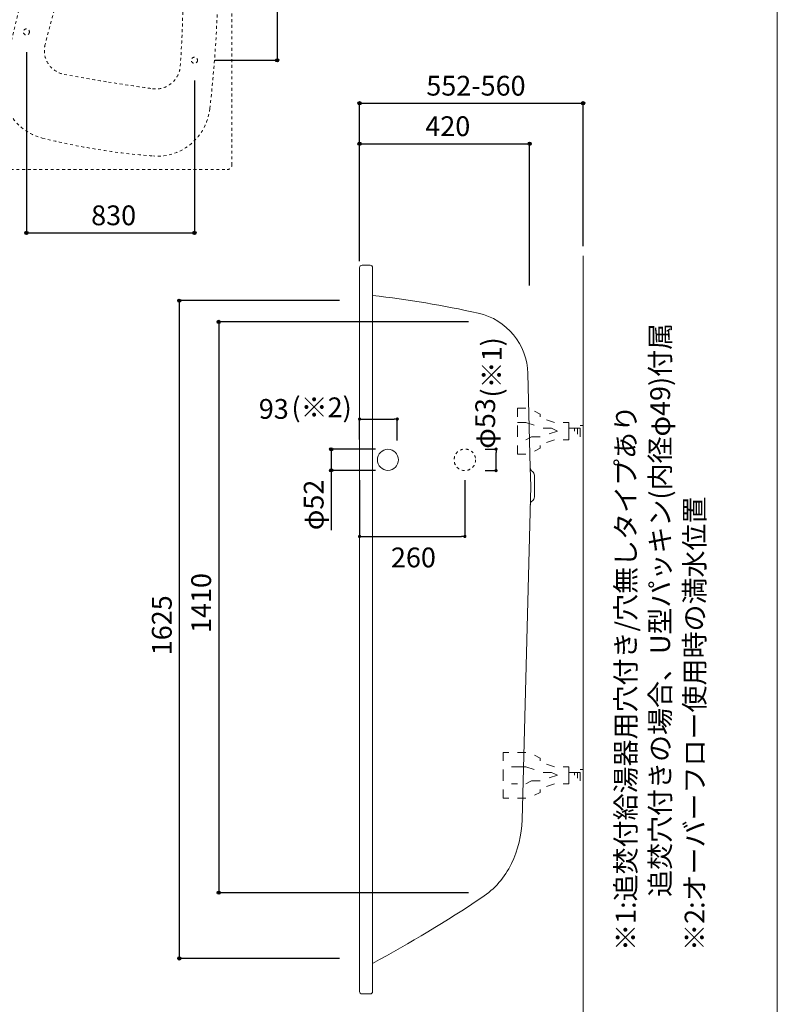
# Model space of a CAD drawing. Units: millimetres. Extents: x -1950 to 1950, y -2856 to 2812.
# Drawn here: x 79 to 1950, y -1533 to 899 of the extents above; entities that cross this region are included whole.
import ezdxf

# ---------------------------------------------------------------- set-up
doc = ezdxf.new("R2010")
doc.units = ezdxf.units.MM
doc.header["$LTSCALE"] = 50.8
doc.header["$PDMODE"] = 1
doc.header["$PDSIZE"] = -2
for name, pattern in [('STYLE_01', [0.83328, 0.41656, -0.41672]), ('STYLE_11', [0.277778, 0.138889, -0.138889]), ('STYLE_15', [0.555556, 0.277778, -0.277778])]:
    doc.linetypes.add(name, pattern=pattern)
for name, color, linetype in [('FLN72-6402', 7, 'Continuous'), ('foot-point', 7, 'Continuous'), ('notes', 7, 'Continuous'), ('template', 7, 'Continuous')]:
    doc.layers.add(name, color=color, linetype=linetype)
doc.styles.get("Standard").update_dxf_attribs({"font": 'txt', "bigfont": 'BIGFONT.SHX'})
doc.styles.add('ＭＳ ゴシック', font='msgothic.ttc', dxfattribs={"bigfont": 'ＭＳ ゴシック'})
doc.dimstyles.new('T-form線あり', dxfattribs={"dimtxt": 48.865234, "dimasz": 7.999512, "dimexe": 0, "dimexo": 50, "dimgap": 0.5, "dimtad": 1, "dimdec": 1, "dimzin": 11, "dimdsep": 46, "dimtxsty": 'ＭＳ ゴシック', "dimblk": 'DOT', "dimcen": 0, "dimazin": 0, "dimtfac": 1, "dimtdec": 1, "dimtix": 1, "dimtmove": 0, "dimatfit": 0, "dimldrblk": 'DOT', "dimfxl": 1, "dimfrac": 2, "dimtolj": 1, "dimtzin": 11, "dimarcsym": 0})
doc.dimstyles.new('Tform長さ固定', dxfattribs={"dimtxt": 48.865234, "dimasz": 7.999512, "dimexe": 0, "dimexo": 50, "dimgap": 0.5, "dimtad": 1, "dimdec": 1, "dimzin": 11, "dimdsep": 46, "dimtxsty": 'ＭＳ ゴシック', "dimblk": 'DOT', "dimcen": 0, "dimazin": 0, "dimtfac": 1, "dimtdec": 1, "dimtix": 1, "dimtmove": 0, "dimatfit": 0, "dimldrblk": 'DOT', "dimfxl": 1, "dimfrac": 2, "dimtolj": 1, "dimtzin": 11, "dimarcsym": 0})

# ---------------------------------------------------------------- blocks, each defined once
blk = doc.blocks.new('*D23')
at = {"linetype": 'Continuous', "lineweight": -2}
h = blk.add_hatch(color=0, dxfattribs=at)
edge = h.paths.add_edge_path()
edge.add_arc((473, 204.9), 4, 0, 360, ccw=False)
h = blk.add_hatch(color=0, dxfattribs=at)
edge = h.paths.add_edge_path()
edge.add_arc((473, -1420.1), 4, 0, 360, ccw=False)
at = {"color": 0, "linetype": 'Continuous', "lineweight": -2}
for p, q in [((868.3, 204.9), (473, 204.9)), ((473, 204.9), (473, -1420.1)), ((868.3, -1420.1), (473, -1420.1))]:
    blk.add_line(p, q, dxfattribs=at)
for centre in [(473, 204.9), (473, -1420.1)]:
    blk.add_circle(centre, 4, dxfattribs=at)
at = {"layer": 'Defpoints', "color": 0, "lineweight": 0}
for p in [(473, 204.9), (918.3, 204.9), (918.3, -1420.1)]:
    blk.add_point(p, dxfattribs=at)
at = {"color": 0, "insert": (405.3, -671.1), "char_height": 48.87, "attachment_point": 1, "rotation": 90, "line_spacing_factor": 0.782827, "style": 'ＭＳ ゴシック'}
blk.add_mtext('1625', dxfattribs=at)
blk = doc.blocks.new('_DOT')
at = {"color": 0, "linetype": 'ByBlock', "lineweight": -2}
blk.add_line((-0.5, 0), (-1, 0), dxfattribs=at)
at = {"color": 0, "linetype": 'ByBlock', "lineweight": -2, "const_width": 0.5}
blk.add_lwpolyline([(-0.25, 0, 1), (0.25, 0, 1)], format="xyb", close=True, dxfattribs=at)
blk = doc.blocks.new('*D24')
at = {"linetype": 'Continuous', "lineweight": -2}
h = blk.add_hatch(color=0, dxfattribs=at)
edge = h.paths.add_edge_path()
edge.add_arc((570.3, 152.4), 4, 0, 360, ccw=False)
h = blk.add_hatch(color=0, dxfattribs=at)
edge = h.paths.add_edge_path()
edge.add_arc((570.3, -1257.6), 4, 0, 360, ccw=False)
at = {"color": 0, "linetype": 'Continuous', "lineweight": -2}
for p, q in [((1187.3, 152.4), (570.3, 152.4)), ((570.3, 152.4), (570.3, -1257.6)), ((1187.3, -1257.6), (570.3, -1257.6))]:
    blk.add_line(p, q, dxfattribs=at)
for centre in [(570.3, 152.4), (570.3, -1257.6)]:
    blk.add_circle(centre, 4, dxfattribs=at)
at = {"layer": 'Defpoints', "color": 0, "lineweight": 0}
for p in [(570.3, 152.4), (1237.3, 152.4), (1237.3, -1257.6)]:
    blk.add_point(p, dxfattribs=at)
at = {"color": 0, "insert": (502.5, -616.1), "char_height": 48.87, "attachment_point": 1, "rotation": 90, "line_spacing_factor": 0.782827, "style": 'ＭＳ ゴシック'}
blk.add_mtext('1410', dxfattribs=at)
blk = doc.blocks.new('*D28')
at = {"linetype": 'Continuous', "lineweight": -2}
h = blk.add_hatch(color=0, dxfattribs=at)
edge = h.paths.add_edge_path()
edge.add_arc((848.3, -162.4), 4, 0, 360, ccw=False)
h = blk.add_hatch(color=0, dxfattribs=at)
edge = h.paths.add_edge_path()
edge.add_arc((848.3, -214.4), 4, 0, 360, ccw=False)
at = {"color": 0, "linetype": 'Continuous', "lineweight": -2}
for p, q in [((957.7, -162.4), (848.3, -162.4)), ((848.3, -162.4), (848.3, -214.4)), ((957.7, -214.4), (848.3, -214.4)), ((848.3, -214.4), (848.3, -362.1))]:
    blk.add_line(p, q, dxfattribs=at)
for centre in [(848.3, -162.4), (848.3, -214.4)]:
    blk.add_circle(centre, 4, dxfattribs=at)
at = {"layer": 'Defpoints', "color": 0, "lineweight": 0}
for p in [(848.3, -162.4), (1007.7, -162.4), (1007.7, -214.4)]:
    blk.add_point(p, dxfattribs=at)
at = {"color": 0, "insert": (780.5, -362.1), "char_height": 48.87, "attachment_point": 1, "rotation": 90, "line_spacing_factor": 0.782827, "style": 'ＭＳ ゴシック'}
blk.add_mtext('φ52', dxfattribs=at)
blk = doc.blocks.new('*D44')
at = {"layer": 'Defpoints', "color": 0}
for p in [(1011.3, -87.6), (918.3, -188.4), (1011.3, -191)]:
    blk.add_point(p, dxfattribs=at)
at = {"layer": 'notes', "color": 0, "linetype": 'Continuous', "lineweight": -2}
for p, q in [((918.3, -138.4), (918.3, -87.6)), ((926.3, -87.6), (1003.3, -87.6)), ((1011.3, -141), (1011.3, -87.6))]:
    blk.add_line(p, q, dxfattribs=at)
at = {"layer": 'notes', "color": 0, "lineweight": -2, "xscale": 7.99951171875, "yscale": 7.99951171875, "zscale": 7.99951171875, "rotation": 180}
blk.add_blockref('_DOT', (918.3, -87.6), dxfattribs=at)
at = {"layer": 'notes', "color": 0, "lineweight": -2, "xscale": 7.99951171875, "yscale": 7.99951171875, "zscale": 7.99951171875}
blk.add_blockref('_DOT', (1011.3, -87.6), dxfattribs=at)
at = {"layer": 'notes', "color": 0, "linetype": 'Continuous', "lineweight": 5, "insert": (706.3, -62.6), "char_height": 48.87, "attachment_point": 5, "style": 'ＭＳ ゴシック'}
blk.add_mtext('\\A1;93', dxfattribs=at)
blk = doc.blocks.new('*D45')
at = {"layer": 'Defpoints', "color": 0}
for p in [(1178.3, -161.9), (1255.3, -161.9), (1178.3, -214.9)]:
    blk.add_point(p, dxfattribs=at)
at = {"layer": 'notes', "color": 0, "linetype": 'Continuous', "lineweight": -2}
for p, q in [((1228.3, -161.9), (1255.3, -161.9)), ((1255.3, -206.9), (1255.3, -169.9)), ((1228.3, -214.9), (1255.3, -214.9))]:
    blk.add_line(p, q, dxfattribs=at)
at = {"layer": 'notes', "color": 0, "lineweight": -2, "xscale": 7.99951171875, "yscale": 7.99951171875, "zscale": 7.99951171875}
for p, rotation in [((1255.3, -161.9), 90), ((1255.3, -214.9), 270)]:
    blk.add_blockref('_DOT', p, dxfattribs=dict(at, rotation=rotation))
at = {"layer": 'notes', "color": 0, "linetype": 'Continuous', "lineweight": 5, "insert": (1228.6, -98.5), "char_height": 48.87, "attachment_point": 5, "rotation": 90, "style": 'ＭＳ ゴシック'}
blk.add_mtext('\\A1;φ53', dxfattribs=at)
blk = doc.blocks.new('*D53')
at = {"layer": 'Defpoints', "color": 0}
for p in [(918.3, -188.4), (1178.3, -188.4), (1178.3, -377.6)]:
    blk.add_point(p, dxfattribs=at)
at = {"layer": 'notes', "color": 0, "linetype": 'Continuous', "lineweight": -2}
for p, q in [((918.3, -238.4), (918.3, -377.6)), ((1178.3, -238.4), (1178.3, -377.6)), ((926.3, -377.6), (1170.3, -377.6))]:
    blk.add_line(p, q, dxfattribs=at)
at = {"layer": 'notes', "color": 0, "lineweight": -2, "xscale": 7.99951171875, "yscale": 7.99951171875, "zscale": 7.99951171875, "rotation": 180}
blk.add_blockref('_DOT', (918.3, -377.6), dxfattribs=at)
at = {"layer": 'notes', "color": 0, "lineweight": -2, "xscale": 7.99951171875, "yscale": 7.99951171875, "zscale": 7.99951171875}
blk.add_blockref('_DOT', (1178.3, -377.6), dxfattribs=at)
at = {"layer": 'notes', "color": 0, "linetype": 'Continuous', "lineweight": 5, "insert": (1051.2, -429.5), "char_height": 48.87, "attachment_point": 5, "style": 'ＭＳ ゴシック'}
blk.add_mtext('\\A1;260', dxfattribs=at)
blk = doc.blocks.new('*D35')
at = {"linetype": 'Continuous', "lineweight": -2}
h = blk.add_hatch(color=0, dxfattribs=at)
edge = h.paths.add_edge_path()
edge.add_arc((918.3, 692.4), 4, 0, 360, ccw=False)
h = blk.add_hatch(color=0, dxfattribs=at)
edge = h.paths.add_edge_path()
edge.add_arc((1470.3, 692.4), 4, 0, 360, ccw=False)
at = {"color": 0, "linetype": 'Continuous', "lineweight": -2}
for p, q in [((918.3, 302.4), (918.3, 692.4)), ((918.3, 692.4), (1470.3, 692.4)), ((1470.3, 339.8), (1470.3, 692.4))]:
    blk.add_line(p, q, dxfattribs=at)
for centre in [(918.3, 692.4), (1470.3, 692.4)]:
    blk.add_circle(centre, 4, dxfattribs=at)
at = {"layer": 'Defpoints', "color": 0, "lineweight": 0}
for p in [(918.3, 692.4), (1470.3, 289.8), (918.3, 252.4)]:
    blk.add_point(p, dxfattribs=at)
at = {"color": 0, "insert": (1083.1, 760.2), "char_height": 48.87, "attachment_point": 1, "line_spacing_factor": 0.782827, "style": 'ＭＳ ゴシック'}
blk.add_mtext('552-560', dxfattribs=at)
blk = doc.blocks.new('*D36')
at = {"linetype": 'Continuous', "lineweight": -2}
h = blk.add_hatch(color=0, dxfattribs=at)
edge = h.paths.add_edge_path()
edge.add_arc((918.3, 592.4), 4, 0, 360, ccw=False)
h = blk.add_hatch(color=0, dxfattribs=at)
edge = h.paths.add_edge_path()
edge.add_arc((1338.3, 592.4), 4, 0, 360, ccw=False)
at = {"color": 0, "linetype": 'Continuous', "lineweight": -2}
for p, q in [((918.3, 402.4), (918.3, 592.4)), ((918.3, 592.4), (1338.3, 592.4)), ((1338.3, 242.4), (1338.3, 592.4))]:
    blk.add_line(p, q, dxfattribs=at)
for centre in [(918.3, 592.4), (1338.3, 592.4)]:
    blk.add_circle(centre, 4, dxfattribs=at)
at = {"layer": 'Defpoints', "color": 0, "lineweight": 0}
for p in [(918.3, 592.4), (918.3, 352.4), (1338.3, 192.4)]:
    blk.add_point(p, dxfattribs=at)
at = {"color": 0, "insert": (1080.6, 660.2), "char_height": 48.87, "attachment_point": 1, "line_spacing_factor": 0.782827, "style": 'ＭＳ ゴシック'}
blk.add_mtext('420', dxfattribs=at)
blk = doc.blocks.new('*D8')
at = {"linetype": 'Continuous', "lineweight": -2}
h = blk.add_hatch(color=0, dxfattribs=at)
edge = h.paths.add_edge_path()
edge.add_arc((490.7, 1949.4), 8, 0, 360, ccw=False)
h = blk.add_hatch(color=0, dxfattribs=at)
edge = h.paths.add_edge_path()
edge.add_arc((1020.7, 1949.4), 8, 0, 360, ccw=False)
at = {"color": 0, "linetype": 'Continuous', "lineweight": -2}
for p, q in [((490.7, 2437), (490.7, 1949.4)), ((1020.7, 2347), (1020.7, 1949.4)), ((490.7, 1949.4), (1020.7, 1949.4))]:
    blk.add_line(p, q, dxfattribs=at)
for centre in [(490.7, 1949.4), (1020.7, 1949.4)]:
    blk.add_circle(centre, 8, dxfattribs=at)
at = {"layer": 'Defpoints', "color": 0, "lineweight": 0}
for p in [(490.7, 2537), (1020.7, 2447), (490.7, 1949.4)]:
    blk.add_point(p, dxfattribs=at)
at = {"color": 0, "insert": (660.5, 2085), "char_height": 97.73, "attachment_point": 1, "line_spacing_factor": 0.782827, "style": 'ＭＳ ゴシック'}
blk.add_mtext('530', dxfattribs=at)
blk = doc.blocks.new('*D9')
at = {"linetype": 'Continuous', "lineweight": -2}
h = blk.add_hatch(color=0, dxfattribs=at)
edge = h.paths.add_edge_path()
edge.add_arc((190.7, 744.4), 8, 0, 360, ccw=False)
h = blk.add_hatch(color=0, dxfattribs=at)
edge = h.paths.add_edge_path()
edge.add_arc((1020.7, 744.4), 8, 0, 360, ccw=False)
at = {"color": 0, "linetype": 'Continuous', "lineweight": -2}
for p, q in [((190.7, 1637), (190.7, 744.4)), ((1020.7, 1497), (1020.7, 744.4)), ((190.7, 744.4), (1020.7, 744.4))]:
    blk.add_line(p, q, dxfattribs=at)
for centre in [(190.7, 744.4), (1020.7, 744.4)]:
    blk.add_circle(centre, 8, dxfattribs=at)
at = {"layer": 'Defpoints', "color": 0, "lineweight": 0}
for p in [(190.7, 1737), (1020.7, 1597), (190.7, 744.4)]:
    blk.add_point(p, dxfattribs=at)
at = {"color": 0, "insert": (510.5, 880), "char_height": 97.73, "attachment_point": 1, "line_spacing_factor": 0.782827, "style": 'ＭＳ ゴシック'}
blk.add_mtext('830', dxfattribs=at)
blk = doc.blocks.new('*D10')
at = {"linetype": 'Continuous', "lineweight": -2}
h = blk.add_hatch(color=0, dxfattribs=at)
edge = h.paths.add_edge_path()
edge.add_arc((1429.4, 2857), 8, 0, 360, ccw=False)
h = blk.add_hatch(color=0, dxfattribs=at)
edge = h.paths.add_edge_path()
edge.add_arc((1429.4, 2447), 8, 0, 360, ccw=False)
at = {"color": 0, "linetype": 'Continuous', "lineweight": -2}
for p, q in [((1187.4, 2857), (1429.4, 2857)), ((1429.4, 2857), (1429.4, 2447)), ((1120.7, 2447), (1429.4, 2447))]:
    blk.add_line(p, q, dxfattribs=at)
for centre in [(1429.4, 2857), (1429.4, 2447)]:
    blk.add_circle(centre, 8, dxfattribs=at)
at = {"layer": 'Defpoints', "color": 0, "lineweight": 0}
for p in [(1087.4, 2857), (1429.4, 2857), (1020.7, 2447)]:
    blk.add_point(p, dxfattribs=at)
at = {"color": 0, "insert": (1293.9, 2556.8), "char_height": 97.73, "attachment_point": 1, "rotation": 90, "line_spacing_factor": 0.782827, "style": 'ＭＳ ゴシック'}
blk.add_mtext('410', dxfattribs=at)
blk = doc.blocks.new('*D11')
at = {"linetype": 'Continuous', "lineweight": -2}
h = blk.add_hatch(color=0, dxfattribs=at)
edge = h.paths.add_edge_path()
edge.add_arc((1429, 2447), 8, 0, 360, ccw=False)
h = blk.add_hatch(color=0, dxfattribs=at)
edge = h.paths.add_edge_path()
edge.add_arc((1429, 1597), 8, 0, 360, ccw=False)
at = {"color": 0, "linetype": 'Continuous', "lineweight": -2}
for p, q in [((1120.7, 2447), (1429, 2447)), ((1429, 2447), (1429, 1597)), ((1120.7, 1597), (1429, 1597))]:
    blk.add_line(p, q, dxfattribs=at)
for centre in [(1429, 2447), (1429, 1597)]:
    blk.add_circle(centre, 8, dxfattribs=at)
at = {"layer": 'Defpoints', "color": 0, "lineweight": 0}
for p in [(1020.7, 2447), (1429, 2447), (1020.7, 1597)]:
    blk.add_point(p, dxfattribs=at)
at = {"color": 0, "insert": (1293.5, 1926.8), "char_height": 97.73, "attachment_point": 1, "rotation": 90, "line_spacing_factor": 0.782827, "style": 'ＭＳ ゴシック'}
blk.add_mtext('850', dxfattribs=at)
blk = doc.blocks.new('*D12')
at = {"linetype": 'Continuous', "lineweight": -2}
h = blk.add_hatch(color=0, dxfattribs=at)
edge = h.paths.add_edge_path()
edge.add_arc((-60.6, 2537), 8, 0, 360, ccw=False)
h = blk.add_hatch(color=0, dxfattribs=at)
edge = h.paths.add_edge_path()
edge.add_arc((-60.6, 1737), 8, 0, 360, ccw=False)
at = {"color": 0, "linetype": 'Continuous', "lineweight": -2}
for p, q in [((390.7, 2537), (-60.6, 2537)), ((-60.6, 1737), (-60.6, 2537)), ((90.7, 1737), (-60.6, 1737))]:
    blk.add_line(p, q, dxfattribs=at)
for centre in [(-60.6, 2537), (-60.6, 1737)]:
    blk.add_circle(centre, 8, dxfattribs=at)
at = {"layer": 'Defpoints', "color": 0, "lineweight": 0}
for p in [(490.7, 2537), (-60.6, 1737), (190.7, 1737)]:
    blk.add_point(p, dxfattribs=at)
at = {"color": 0, "insert": (-196.1, 2041.8), "char_height": 97.73, "attachment_point": 1, "rotation": 90, "line_spacing_factor": 0.782827, "style": 'ＭＳ ゴシック'}
blk.add_mtext('800', dxfattribs=at)
blk = doc.blocks.new('*D13')
at = {"linetype": 'Continuous', "lineweight": -2}
h = blk.add_hatch(color=0, dxfattribs=at)
edge = h.paths.add_edge_path()
edge.add_arc((-60, 2857), 8, 0, 360, ccw=False)
h = blk.add_hatch(color=0, dxfattribs=at)
edge = h.paths.add_edge_path()
edge.add_arc((-60, 2537), 8, 0, 360, ccw=False)
at = {"color": 0, "linetype": 'Continuous', "lineweight": -2}
for p, q in [((322.3, 2857), (-60, 2857)), ((-60, 2537), (-60, 2857)), ((85, 2537), (-60, 2537))]:
    blk.add_line(p, q, dxfattribs=at)
for centre in [(-60, 2857), (-60, 2537)]:
    blk.add_circle(centre, 8, dxfattribs=at)
at = {"layer": 'Defpoints', "color": 0, "lineweight": 0}
for p in [(422.3, 2857), (-60, 2537), (185, 2537)]:
    blk.add_point(p, dxfattribs=at)
at = {"color": 0, "insert": (-195.5, 2601.8), "char_height": 97.73, "attachment_point": 1, "rotation": 90, "line_spacing_factor": 0.782827, "style": 'ＭＳ ゴシック'}
blk.add_mtext('320', dxfattribs=at)
blk = doc.blocks.new('グループ-4')
at = {"color": 7, "linetype": 'STYLE_15', "lineweight": 15}
for p, q in [((400.451, 2841.258), (6.83, 1650.556)), ((1182.668, 2857.039), (422.288, 2857.039)), ((1205.667, 1080.039), (1205.667, 2834.04)), ((5.667, 1643.335), (5.667, 1080.039)), ((28.668, 1057.039), (1182.668, 1057.039))]:
    blk.add_line(p, q, dxfattribs=at)
at = {"color": 7, "linetype": 'STYLE_15', "lineweight": 15, "flags": 128}
for points in [[(578.221, 2544.248), (580.357, 2548.836), (582.83, 2553.333), (585.627, 2557.704), (588.736, 2561.916), (592.138, 2565.94), (598.434, 2572.18), (605.469, 2577.779), (613.143, 2582.639), (621.322, 2586.67), (629.864, 2589.815), (638.631, 2592.049), (647.537, 2593.37), (656.455, 2593.782), (665.304, 2593.3)], [(528.268, 2422.995), (552.887, 2483.765), (578.221, 2544.248)], [(943.555, 2485.312), (942.384, 2493.712), (940.247, 2502.094), (937.157, 2510.295), (933.14, 2518.204), (928.217, 2525.733), (922.456, 2532.759), (915.952, 2539.16), (908.828, 2544.831), (901.201, 2549.707), (894.468, 2553.168), (887.508, 2556.026), (885.924, 2556.583), (884.334, 2557.108), (882.74, 2557.601), (881.142, 2558.061), (879.542, 2558.492), (877.941, 2558.889), (876.314, 2559.261)], [(952.845, 2354.503), (948.584, 2419.931), (943.555, 2485.312)], [(341.899, 2401.03), (341.439, 2401.143), (340.946, 2401.159), (340.421, 2401.078), (339.867, 2400.901), (339.286, 2400.627), (338.68, 2400.259), (338.052, 2399.797), (337.404, 2399.243), (336.739, 2398.602), (336.058, 2397.872), (335.366, 2397.058), (334.664, 2396.164), (333.956, 2395.193), (333.245, 2394.149), (332.532, 2393.035), (331.821, 2391.855), (331.115, 2390.617), (330.416, 2389.322), (329.727, 2387.977), (329.052, 2386.588), (328.392, 2385.159), (327.75, 2383.696), (327.129, 2382.205), (326.531, 2380.693), (325.959, 2379.164), (325.414, 2377.624), (324.9, 2376.081), (324.417, 2374.539), (323.969, 2373.007), (323.556, 2371.488), (323.18, 2369.989), (322.843, 2368.517), (322.547, 2367.076), (322.291, 2365.673), (322.078, 2364.313), (321.908, 2363.001), (321.782, 2361.743), (321.7, 2360.544), (321.662, 2359.408), (321.67, 2358.34), (321.722, 2357.344), (321.819, 2356.424), (321.96, 2355.584), (322.144, 2354.826), (322.371, 2354.154), (322.641, 2353.572), (322.951, 2353.079)], [(322.951, 2353.079), (323.301, 2352.68), (323.689, 2352.376), (324.114, 2352.166), (324.574, 2352.054), (325.068, 2352.037), (325.592, 2352.118), (326.146, 2352.296), (326.727, 2352.569), (327.333, 2352.938), (327.961, 2353.4), (328.609, 2353.953), (329.275, 2354.595), (329.955, 2355.325), (330.647, 2356.138), (331.349, 2357.032), (332.057, 2358.003), (332.768, 2359.048), (333.481, 2360.162), (334.192, 2361.341), (334.898, 2362.58), (335.597, 2363.874), (336.286, 2365.219), (336.961, 2366.609), (337.621, 2368.038), (338.263, 2369.5), (338.884, 2370.991), (339.482, 2372.504), (340.054, 2374.033), (340.599, 2375.572), (341.113, 2377.115), (341.596, 2378.657), (342.044, 2380.19), (342.457, 2381.709), (342.833, 2383.207), (343.17, 2384.68), (343.467, 2386.121), (343.722, 2387.524), (343.935, 2388.883), (344.105, 2390.196), (344.231, 2391.453), (344.313, 2392.652), (344.351, 2393.788), (344.343, 2394.857), (344.291, 2395.853), (344.194, 2396.772), (344.054, 2397.612), (343.869, 2398.371)], [(343.869, 2398.371), (343.642, 2399.042), (343.372, 2399.625), (343.062, 2400.117), (342.712, 2400.516), (342.324, 2400.82), (341.899, 2401.03)], [(471.855, 2273.479), (490.375, 2323.332), (509.181, 2373.177), (528.268, 2422.995)], [(959.38, 2194.831), (957.476, 2247.98), (955.298, 2301.209), (952.845, 2354.503)], [(78.642, 1523.058), (75.646, 1506.237), (73.711, 1489.339), (72.834, 1472.356), (73.022, 1455.352), (74.279, 1438.407), (76.596, 1421.63), (79.949, 1405.138), (84.315, 1388.974), (89.696, 1373.122), (96.082, 1357.631), (103.423, 1342.627), (111.658, 1328.212), (120.797, 1314.354), (130.829, 1301.082), (141.679, 1288.501), (153.27, 1276.694), (165.62, 1265.636), (178.704, 1255.364), (188.938, 1248.229), (199.491, 1241.609), (210.351, 1235.512), (221.514, 1229.939), (232.967, 1224.903), (244.693, 1220.417), (256.665, 1216.497), (268.835, 1213.162)], [(1096.671, 1358.829), (1094.235, 1341.968), (1090.76, 1325.318), (1086.255, 1308.917), (1080.731, 1292.832), (1074.212, 1277.14), (1066.737, 1261.939), (1058.37, 1247.334), (1049.144, 1233.362), (1039.051, 1220.003), (1028.118, 1207.303), (1016.438, 1195.372), (1004.089, 1184.274), (991.056, 1173.99), (977.359, 1164.543), (963.1, 1156.009), (948.382, 1148.441), (933.181, 1141.826), (917.53, 1136.188), (901.552, 1131.577), (885.336, 1128.017), (868.895, 1125.51), (852.265, 1124.071), (835.501, 1123.717), (818.677, 1124.462)]]:
    blk.add_lwpolyline(points, dxfattribs=at)
at = {"color": 7, "linetype": 'STYLE_15', "lineweight": 15}
for centre, radius in [((490.717, 2537.04), 15), ((1020.717, 2447.04), 15), ((728.082, 2311.421), 26), ((190.717, 1737.04), 15), ((1020.717, 1597.04), 15)]:
    blk.add_circle(centre, radius, dxfattribs=at)
for centre, radius, start, end in [((422.289, 2834.038), 23.001, 90.002426, 161.704674), ((1182.668, 2834.04), 23, 0, 90), ((631.247, 2559.958), 221.046, 85.797974, 157.218559), ((522.43, 1036.603), 1748.297, 75.768982, 85.89949), ((898.175, 2516.912), 221.029, 4.450012, 75.848373), ((5953.615, 312.908), 5998.313, 157.114983, 168.360786), ((462.072, 662.377), 1941.64, 77.681137, 83.991653), ((-4860.814, 2057.491), 5998.313, 353.311218, 4.557007), ((5570.818, 334.94), 5455.03, 159.184052, 165.779099), ((-4490.506, 1958.032), 5455.028, 355.892944, 2.487946), ((399.318, 1645.255), 120.092, 165.647949, 259.13562), ((28.668, 1643.337), 23, 161.707565, 180.003654), ((830.737, 1575.615), 120.04, 262.017079, 356.047211), ((2134.841, 11031.581), 9665.434, 259.522295, 260.835865), ((2133.578, 11023.579), 9657.329, 260.8357, 262.15037), ((1050.573, 4310.404), 3194.413, 255.834514, 265.836946), ((28.668, 1080.039), 23, 180, 270), ((1182.668, 1080.039), 23, 270, 0)]:
    blk.add_arc(centre, radius, start, end, dxfattribs=at)
at = {"color": 7, "linetype": 'Continuous', "lineweight": 5}
for base, p1, p2, picture, middle in [((-60, 2537.04), (422.288, 2857.039), (185, 2537.04), '*D13', (-60, 2697.039)), ((-60.617, 1737.04), (490.717, 2537.04), (190.717, 1737.04), '*D12', (-60.617, 2137.04))]:
    dim = blk.add_linear_dim(base=base, p1=p1, p2=p2, angle=90, dimstyle='T-form線あり', override={"dimgap": 20, "dimlfac": 2, "dimpost": '<>', "dimtxsty": 'ＭＳ ゴシック', "dimtmove": 2}, dxfattribs=at)
    dim.commit()
    dim.dimension.update_dxf_attribs({"geometry": picture, "text_midpoint": middle})
for base, p1, p2, picture, middle in [((1429.366, 2857.039), (1020.717, 2447.04), (1087.366, 2857.039), '*D10', (1449.366, 2652.039)), ((1429.033, 2447.04), (1020.717, 1597.04), (1020.717, 2447.04), '*D11', (1449.033, 2022.04))]:
    dim = blk.add_linear_dim(base=base, p1=p1, p2=p2, angle=90, dimstyle='T-form線あり', override={"dimgap": 20, "dimlfac": 2, "dimpost": '<>', "dimtxsty": 'ＭＳ ゴシック', "dimtmove": 2}, dxfattribs=at)
    dim.commit()
    dim.dimension.update_dxf_attribs({"geometry": picture, "text_midpoint": middle, "dimtype": 128})
for base, p1, p2, picture, middle in [((490.717, 1949.44), (1020.717, 2447.04), (490.717, 2537.04), '*D8', (755.717, 1949.44)), ((190.717, 744.44), (1020.717, 1597.04), (190.717, 1737.04), '*D9', (605.717, 744.44))]:
    dim = blk.add_linear_dim(base=base, p1=p1, p2=p2, dimstyle='T-form線あり', override={"dimgap": 20, "dimlfac": 2, "dimpost": '<>', "dimtxsty": 'ＭＳ ゴシック', "dimtmove": 2}, dxfattribs=at)
    dim.commit()
    dim.dimension.update_dxf_attribs({"geometry": picture, "text_midpoint": middle})

msp = doc.modelspace()

# ---------------------------------------------------------------- linework, layer by layer
at = {"color": 7, "linetype": 'STYLE_01', "lineweight": 20}
for p, q in [((1329.16, -61.15), (1307.99, -61.15)), ((1307.99, -61.15), (1307.99, -82.31)), ((1364.43, -75.26), (1350.32, -68.2)), ((1307.99, -96.42), (1329.16, -96.42)), ((1329.16, -96.42), (1350.32, -103.48)), ((1364.43, -82.31), (1364.43, -75.26)), ((1399.71, -96.42), (1378.55, -89.37)), ((1434.99, -96.42), (1420.88, -96.42)), ((1434.99, -117.59), (1434.99, -96.42)), ((1307.99, -103.48), (1307.99, -117.59)), ((1307.99, -131.7), (1307.99, -117.59)), ((1371.49, -110.53), (1392.66, -110.53)), ((1406.77, -117.59), (1385.6, -124.65)), ((1392.66, -110.53), (1406.77, -117.59)), ((1434.99, -110.53), (1449.1, -110.53)), ((1434.99, -124.65), (1434.99, -110.53)), ((1434.99, -117.59), (1434.99, -138.76)), ((1449.1, -110.53), (1456.16, -110.53)), ((1449.1, -110.53), (1449.1, -117.59)), ((1456.16, -110.53), (1463.21, -110.53)), ((1456.16, -110.53), (1456.16, -124.65)), ((1463.21, -103.48), (1470.27, -103.48)), ((1463.21, -131.7), (1463.21, -110.53)), ((1463.21, -110.53), (1463.21, -124.65)), ((1470.27, -103.48), (1470.27, -124.65)), ((1343.27, -131.7), (1329.16, -138.76)), ((1364.43, -131.7), (1343.27, -131.7)), ((1399.71, -138.76), (1378.55, -145.81)), ((1434.99, -138.76), (1420.88, -138.76)), ((1307.99, -174.03), (1307.99, -152.87)), ((1364.43, -159.92), (1350.32, -166.98)), ((1364.43, -152.87), (1364.43, -159.92)), ((1329.16, -174.03), (1307.99, -174.03)), ((1286.82, -911.15), (1272.71, -911.15)), ((1272.71, -911.15), (1272.71, -932.31)), ((1329.16, -911.15), (1307.99, -911.15)), ((1364.43, -925.26), (1350.32, -918.2)), ((1307.99, -946.42), (1293.88, -946.42)), ((1307.99, -946.42), (1329.16, -946.42)), ((1329.16, -946.42), (1350.32, -953.48)), ((1364.43, -932.31), (1364.43, -925.26)), ((1399.71, -946.42), (1378.55, -939.37)), ((1434.99, -946.42), (1420.88, -946.42)), ((1434.99, -967.59), (1434.99, -946.42)), ((1272.71, -953.48), (1272.71, -967.59)), ((1272.71, -981.7), (1272.71, -967.59)), ((1371.49, -960.53), (1392.66, -960.53)), ((1406.77, -967.59), (1385.6, -974.65)), ((1392.66, -960.53), (1406.77, -967.59)), ((1434.99, -960.53), (1449.1, -960.53)), ((1434.99, -974.65), (1434.99, -960.53)), ((1434.99, -967.59), (1434.99, -988.76)), ((1449.1, -960.53), (1456.16, -960.53)), ((1449.1, -960.53), (1449.1, -967.59)), ((1456.16, -960.53), (1463.21, -960.53)), ((1456.16, -960.53), (1456.16, -974.65)), ((1463.21, -953.48), (1470.27, -953.48)), ((1463.21, -981.7), (1463.21, -960.53)), ((1463.21, -960.53), (1463.21, -974.65)), ((1470.27, -953.48), (1470.27, -974.65)), ((1307.99, -988.76), (1293.88, -988.76)), ((1343.27, -981.7), (1329.16, -988.76)), ((1364.43, -981.7), (1343.27, -981.7)), ((1399.71, -988.76), (1378.55, -995.81)), ((1434.99, -988.76), (1420.88, -988.76)), ((1272.71, -1024.03), (1272.71, -1002.87)), ((1364.43, -1009.92), (1350.32, -1016.98)), ((1364.43, -1002.87), (1364.43, -1009.92)), ((1286.82, -1024.03), (1272.71, -1024.03)), ((1329.16, -1024.03), (1307.99, -1024.03))]:
    msp.add_line(p, q, dxfattribs=at)
at = {"layer": 'FLN72-6402', "color": 7, "linetype": 'Continuous', "lineweight": 15}
for p, q in [((944.27, 292.41), (924.27, 292.41)), ((918.27, -1501.59), (918.27, 286.41)), ((950.27, 286.41), (950.27, 277.41)), ((950.27, 277.41), (950.27, -1432.33)), ((950.34, -1432.29), (950.27, -1501.59)), ((924.27, -1507.59), (944.27, -1507.59))]:
    msp.add_line(p, q, dxfattribs=at)
at = {"layer": 'FLN72-6402', "color": 7, "linetype": 'Continuous', "lineweight": 20}
for p, q in [((1470.27, -1665.28), (1470.27, 315.89)), ((1339.9, -207.84), (1333.92, 24.8)), ((1339.9, -208.52), (1339.9, -207.84)), ((1341.07, -253.41), (1339.9, -208.52)), ((1349.96, -226.26), (1349.96, -280.16)), ((1319.43, -1077.62), (1341.07, -253.41))]:
    msp.add_line(p, q, dxfattribs=at)
at = {"layer": 'FLN72-6402', "color": 7, "linetype": 'Continuous', "lineweight": 15}
msp.add_circle((988.27, -188.37), 26, dxfattribs=at)
at = {"layer": 'FLN72-6402', "color": 7, "linetype": 'STYLE_11', "lineweight": 15}
msp.add_circle((1178.27, -188.37), 26.5, dxfattribs=at)
at = {"layer": 'FLN72-6402', "color": 7, "linetype": 'Continuous', "lineweight": 15}
for centre, radius, start, end in [((924.27, 286.41), 6, 90.00932, 180), ((944.27, 286.41), 6, 0, 90), ((686.43, -2158), 2390.18, 77.31061, 83.66242), ((1176.98, 20.64), 157, 1.51929, 77.31059), ((1103.34, -1094.37), 210.75, 303.73172, 334.28748), ((-658.64, 1544.44), 3383.75, 298.39062, 303.73166), ((924.27, -1501.59), 6, 180.01399, 269.99068), ((944.27, -1501.59), 6, 270, 0)]:
    msp.add_arc(centre, radius, start, end, dxfattribs=at)
at = {"layer": 'FLN72-6402', "color": 7, "linetype": 'Continuous', "lineweight": 20}
for centre, radius, start, end in [((1350.9, -207.78), 11, 180.34176, 237.20563), ((1338.96, -226.26), 11, 0, 57.05962), ((1350.9, -298.64), 11, 122.83971, 179.6662), ((1338.96, -280.16), 11, 302.8949, 0), ((1053.92, -1070.58), 265.6, 334.28744, 358.48074)]:
    msp.add_arc(centre, radius, start, end, dxfattribs=at)
at = {"layer": 'FLN72-6402', "color": 20, "linetype": 'Continuous', "lineweight": 5}
for p in [(1470.27, 289.79), (1170.27, -1171.66)]:
    msp.add_point(p, dxfattribs=at)
at = {"layer": 'FLN72-6402', "color": 7, "linetype": 'Continuous', "lineweight": 5}
for p in [(1338.27, 192.4), (1011.27, -145.51), (684.27, -441.51), (1338.27, -907.51)]:
    msp.add_point(p, dxfattribs=at)
at = {"layer": 'template', "color": 7, "linetype": 'Continuous', "lineweight": 5, "flags": 128}
msp.add_lwpolyline([(1950, 2812), (-1950, 2812), (-1950, -2788), (1950, -2788), (1950, 2812)], dxfattribs=at)

# ---------------------------------------------------------------- block references
at = {"layer": 'foot-point', "color": 7, "xscale": 0.5, "yscale": 0.5, "zscale": 0.5}
msp.add_blockref('グループ-4', (0, 0), dxfattribs=at)

# ---------------------------------------------------------------- texts
at = {"layer": 'notes', "color": 7, "insert": (1551.15, -1401.34), "char_height": 55.5625, "attachment_point": 1, "rotation": 90, "line_spacing_factor": 1.043769}
msp.add_mtext('{\\fメイリオ|b0|i0|c0|p0;\\H0.8795x;※\\fＭＳ ゴシック|b0|i0|c0|p0;1:追焚付給湯器用穴付き/穴無しタイプあり\\P\u3000\u3000追焚穴付きの場合、U型パッキン(内径φ49)付属\\P\\fメイリオ|b0|i0|c0|p0;※\\fＭＳ ゴシック|b0|i0|c0|p0;2:オーバーフロー使用時の満水位置}', dxfattribs=at)
at = {"layer": 'template', "color": 7, "lineweight": 20, "insert": (1220.23, -34.38), "char_height": 48.8652, "attachment_point": 1, "rotation": 90, "line_spacing_factor": 0.782827, "style": 'ＭＳ ゴシック'}
msp.add_mtext('{(\\fメイリオ|b0|i0|c0|p0;※\\fＭＳ ゴシック|b0|i0|c0|p0;1)}', dxfattribs=at)
at = {"layer": 'template', "color": 7, "insert": (750.09, -34.29), "char_height": 48.8652, "attachment_point": 1, "line_spacing_factor": 0.782827, "style": 'ＭＳ ゴシック'}
msp.add_mtext('{(\\fメイリオ|b0|i0|c0|p0;※\\fＭＳ ゴシック|b0|i0|c0|p0;2)}', dxfattribs=at)

# ---------------------------------------------------------------- dimensions: what is measured, and where the dimension line sits
at = {"layer": 'notes', "color": 7, "linetype": 'Continuous', "lineweight": 5}
for base, p1, p2, override, picture, middle in [((918.27, 692.4), (1470.27, 289.79), (918.27, 252.4), {"dimgap": 10, "dimpost": '<>-560', "dimtxsty": 'ＭＳ ゴシック', "dimtmove": 2}, '*D35', (1194.27, 692.4)), ((918.27, 592.4), (1338.27, 192.4), (918.27, 352.4), {"dimgap": 10, "dimpost": '<>', "dimtxsty": 'ＭＳ ゴシック', "dimtmove": 2}, '*D36', (1128.27, 592.4))]:
    dim = msp.add_linear_dim(base=base, p1=p1, p2=p2, dimstyle='T-form線あり', override=override, dxfattribs=at)
    dim.commit()
    dim.dimension.update_dxf_attribs({"geometry": picture, "text_midpoint": middle})
for p1, p2, distance, picture, middle in [((918.27, -1420.11), (918.27, 204.89), 445.25, '*D23', (473.02, -607.61)), ((1237.27, -1257.61), (1237.27, 152.39), 667, '*D24', (570.27, -552.61))]:
    dim = msp.add_aligned_dim(p1=p1, p2=p2, distance=distance, dimstyle='T-form線あり', override={"dimgap": 10, "dimpost": '<>', "dimtxsty": 'ＭＳ ゴシック', "dimtmove": 2}, dxfattribs=at)
    dim.commit()
    dim.dimension.update_dxf_attribs({"geometry": picture, "text_midpoint": middle})
for base, p2, dimstyle, override, picture, middle in [((1011.27, -87.6), (1011.27, -191.05), 'Tform長さ固定', {"dimgap": 10, "dimpost": '<>', "dimtxsty": 'ＭＳ ゴシック', "dimtix": 0, "dimtmove": 2}, '*D44', (706.29, -62.62)), ((1178.27, -377.6), (1178.27, -188.37), 'T-form線あり', {"dimgap": 10, "dimpost": '<>', "dimtxsty": 'ＭＳ ゴシック', "dimtmove": 2}, '*D53', (1051.2, -429.51))]:
    dim = msp.add_linear_dim(base=base, p1=(918.27, -188.37), p2=p2, dimstyle=dimstyle, override=override, dxfattribs=at)
    dim.commit()
    dim.dimension.update_dxf_attribs({"geometry": picture, "text_midpoint": middle, "dimtype": 160})
for base, p1, p2, dimstyle, picture, middle, dimtype in [((1255.27, -161.87), (1178.27, -214.87), (1178.27, -161.87), 'Tform長さ固定', '*D45', (1228.62, -98.46), 160), ((848.27, -162.37), (1007.7, -214.37), (1007.7, -162.37), 'T-form線あり', '*D28', (838.27, -235.11), 128)]:
    dim = msp.add_linear_dim(base=base, p1=p1, p2=p2, angle=90, dimstyle=dimstyle, override={"dimgap": 10, "dimpost": 'φ<>', "dimtxsty": 'ＭＳ ゴシック', "dimtix": 0, "dimtmove": 2}, dxfattribs=at)
    dim.commit()
    dim.dimension.update_dxf_attribs({"geometry": picture, "text_midpoint": middle, "dimtype": dimtype})

doc.saveas('drawing.dxf')
